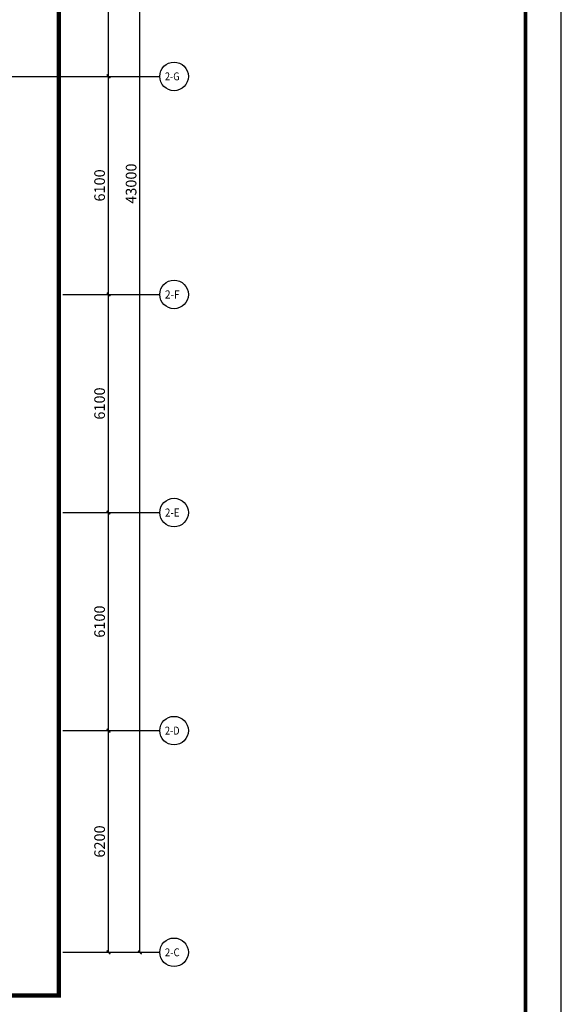
# Model space of a CAD drawing. Extents: x 1083416 to 1702742, y -180300 to 280636.
# Drawn here: x 1285823 to 1300970, y -156954 to -129414 of the extents above; entities that cross this region are included whole.
import ezdxf
from ezdxf.enums import TextEntityAlignment as Align

# ---------------------------------------------------------------- set-up
doc = ezdxf.new("R2010")
doc.units = 0
doc.header["$LTSCALE"] = 1000
doc.linetypes.add('DASH', pattern=[0.35, 0.25, -0.1])
doc.linetypes.add('DOTE', pattern=[2.42, 2, -0.2, 0.02, -0.2])
doc.layers.get('0').update_dxf_attribs({"linetype": 'CONTINUOUS'})
doc.layers.get('Defpoints').update_dxf_attribs({"linetype": 'CONTINUOUS'})
for name, color, linetype in [('AXIS', 3, 'CONTINUOUS'), ('AXIS_TEXT', 7, 'CONTINUOUS'), ('PUB_DIM', 3, 'CONTINUOUS'), ('PUB_TITLE', 7, 'CONTINUOUS'), ('地', 252, 'CONTINUOUS')]:
    doc.layers.add(name, color=color, linetype=linetype)
doc.styles.add('_TCH_AXIS', font='txt', dxfattribs={"width": 0.8})
doc.styles.add('_TCH_DIM_T3', font='SIMPLEX', dxfattribs={"width": 0.705882, "bigfont": 'GBCBIG'})
doc.styles.add('COMPLEX', font='COMPLEX')
doc.dimstyles.new('_TCH_ARCH&&100', dxfattribs={"dimtxt": 297.5, "dimasz": 100, "dimexe": 250, "dimexo": 300, "dimgap": 100, "dimtad": 1, "dimdec": 0, "dimzin": 0, "dimdsep": 46, "dimtxsty": '_TCH_DIM_T3', "dimblk": 'ARCHTICK', "dimcen": 0.09, "dimclrt": 7, "dimazin": 2, "dimtfac": 1, "dimtdec": 0, "dimtix": 1, "dimtmove": 2, "dimatfit": 3, "dimfxl": 1, "dimtolj": 1, "dimtzin": 0, "dimarcsym": 0})

# ---------------------------------------------------------------- blocks, each defined once
blk = doc.blocks.new('图框A1')
at = {"layer": 'PUB_TITLE', "linetype": 'ByBlock'}
blk.add_lwpolyline([(-84100, -201), (0, -201), (0, 59199), (-84100, 59199)], close=True, dxfattribs=at)
at = {"layer": 'PUB_TITLE', "linetype": 'ByBlock', "const_width": 100}
blk.add_lwpolyline([(-81600, 799), (-1000, 799), (-1000, 58199), (-81600, 58199)], close=True, dxfattribs=at)
blk = doc.blocks.new('_ArchTick')
at = {"color": 0, "linetype": 'ByBlock', "const_width": 0.4}
blk.add_lwpolyline([(-0.5, -0.5), (0.5, 0.5)], dxfattribs=at)
blk = doc.blocks.new('*D229')
at = {"layer": 'Defpoints', "color": 0, "transparency": 16777216}
for p in [(15372, 47492), (17532, 47492), (15372, 4492)]:
    blk.add_point(p, dxfattribs=at)
at = {"layer": 'PUB_DIM', "color": 0, "lineweight": -2, "transparency": 16777216}
for p, q in [((15672, 47492), (17782, 47492)), ((17532, 4492), (17532, 47492)), ((15672, 4492), (17782, 4492))]:
    blk.add_line(p, q, dxfattribs=at)
at = {"layer": 'PUB_DIM', "color": 0, "lineweight": -2, "transparency": 16777216, "xscale": 100, "yscale": 100, "zscale": 100}
for p, rotation in [((17532, 47492), 90), ((17532, 4492), 270)]:
    blk.add_blockref('_ArchTick', p, dxfattribs=dict(at, rotation=rotation))
at = {"layer": 'PUB_DIM', "color": 7, "transparency": 16777216, "insert": (17284, 25992), "char_height": 297.5, "attachment_point": 5, "rotation": 90, "style": '_TCH_DIM_T3'}
blk.add_mtext('\\A1;43000', dxfattribs=at)
blk = doc.blocks.new('*D230')
at = {"layer": 'Defpoints', "color": 0, "transparency": 16777216}
for p in [(15372, 10692), (16652, 10692), (15372, 4492)]:
    blk.add_point(p, dxfattribs=at)
at = {"layer": 'PUB_DIM', "color": 0, "lineweight": -2, "transparency": 16777216}
for p, q in [((15672, 10692), (16902, 10692)), ((16652, 4492), (16652, 10692)), ((15672, 4492), (16902, 4492))]:
    blk.add_line(p, q, dxfattribs=at)
at = {"layer": 'PUB_DIM', "color": 0, "lineweight": -2, "transparency": 16777216, "xscale": 100, "yscale": 100, "zscale": 100}
for p, rotation in [((16652, 10692), 90), ((16652, 4492), 270)]:
    blk.add_blockref('_ArchTick', p, dxfattribs=dict(at, rotation=rotation))
at = {"layer": 'PUB_DIM', "color": 7, "transparency": 16777216, "insert": (16403, 7592), "char_height": 297.5, "attachment_point": 5, "rotation": 90, "style": '_TCH_DIM_T3'}
blk.add_mtext('\\A1;6200', dxfattribs=at)
blk = doc.blocks.new('*D231')
at = {"layer": 'Defpoints', "color": 0, "transparency": 16777216}
for p in [(15372, 16792), (16652, 16792), (15372, 10692)]:
    blk.add_point(p, dxfattribs=at)
at = {"layer": 'PUB_DIM', "color": 0, "lineweight": -2, "transparency": 16777216}
for p, q in [((15672, 16792), (16902, 16792)), ((16652, 10692), (16652, 16792)), ((15672, 10692), (16902, 10692))]:
    blk.add_line(p, q, dxfattribs=at)
at = {"layer": 'PUB_DIM', "color": 0, "lineweight": -2, "transparency": 16777216, "xscale": 100, "yscale": 100, "zscale": 100}
for p, rotation in [((16652, 16792), 90), ((16652, 10692), 270)]:
    blk.add_blockref('_ArchTick', p, dxfattribs=dict(at, rotation=rotation))
at = {"layer": 'PUB_DIM', "color": 7, "transparency": 16777216, "insert": (16403, 13742), "char_height": 297.5, "attachment_point": 5, "rotation": 90, "style": '_TCH_DIM_T3'}
blk.add_mtext('\\A1;6100', dxfattribs=at)
blk = doc.blocks.new('*D232')
at = {"layer": 'Defpoints', "color": 0, "transparency": 16777216}
for p in [(15372, 22892), (16652, 22892), (15372, 16792)]:
    blk.add_point(p, dxfattribs=at)
at = {"layer": 'PUB_DIM', "color": 0, "lineweight": -2, "transparency": 16777216}
for p, q in [((15672, 22892), (16902, 22892)), ((16652, 16792), (16652, 22892)), ((15672, 16792), (16902, 16792))]:
    blk.add_line(p, q, dxfattribs=at)
at = {"layer": 'PUB_DIM', "color": 0, "lineweight": -2, "transparency": 16777216, "xscale": 100, "yscale": 100, "zscale": 100}
for p, rotation in [((16652, 22892), 90), ((16652, 16792), 270)]:
    blk.add_blockref('_ArchTick', p, dxfattribs=dict(at, rotation=rotation))
at = {"layer": 'PUB_DIM', "color": 7, "transparency": 16777216, "insert": (16403, 19842), "char_height": 297.5, "attachment_point": 5, "rotation": 90, "style": '_TCH_DIM_T3'}
blk.add_mtext('\\A1;6100', dxfattribs=at)
blk = doc.blocks.new('*D233')
at = {"layer": 'Defpoints', "color": 0, "transparency": 16777216}
for p in [(15372, 28992), (16652, 28992), (15372, 22892)]:
    blk.add_point(p, dxfattribs=at)
at = {"layer": 'PUB_DIM', "color": 0, "lineweight": -2, "transparency": 16777216}
for p, q in [((15672, 28992), (16902, 28992)), ((16652, 22892), (16652, 28992)), ((15672, 22892), (16902, 22892))]:
    blk.add_line(p, q, dxfattribs=at)
at = {"layer": 'PUB_DIM', "color": 0, "lineweight": -2, "transparency": 16777216, "xscale": 100, "yscale": 100, "zscale": 100}
for p, rotation in [((16652, 28992), 90), ((16652, 22892), 270)]:
    blk.add_blockref('_ArchTick', p, dxfattribs=dict(at, rotation=rotation))
at = {"layer": 'PUB_DIM', "color": 7, "transparency": 16777216, "insert": (16403, 25942), "char_height": 297.5, "attachment_point": 5, "rotation": 90, "style": '_TCH_DIM_T3'}
blk.add_mtext('\\A1;6100', dxfattribs=at)
blk = doc.blocks.new('*D234')
at = {"layer": 'Defpoints', "color": 0, "transparency": 16777216}
for p in [(15372, 35092), (16652, 35092), (15372, 28992)]:
    blk.add_point(p, dxfattribs=at)
at = {"layer": 'PUB_DIM', "color": 0, "lineweight": -2, "transparency": 16777216}
for p, q in [((15672, 35092), (16902, 35092)), ((16652, 28992), (16652, 35092)), ((15672, 28992), (16902, 28992))]:
    blk.add_line(p, q, dxfattribs=at)
at = {"layer": 'PUB_DIM', "color": 0, "lineweight": -2, "transparency": 16777216, "xscale": 100, "yscale": 100, "zscale": 100}
for p, rotation in [((16652, 35092), 90), ((16652, 28992), 270)]:
    blk.add_blockref('_ArchTick', p, dxfattribs=dict(at, rotation=rotation))
at = {"layer": 'PUB_DIM', "color": 7, "transparency": 16777216, "insert": (16403, 32042), "char_height": 297.5, "attachment_point": 5, "rotation": 90, "style": '_TCH_DIM_T3'}
blk.add_mtext('\\A1;6100', dxfattribs=at)
blk = doc.blocks.new('_AXISO')
blk.add_circle((0, 0), 0.5)
at = {"layer": 'AXIS_TEXT', "style": 'COMPLEX', "width": 1.041667}
blk.add_attdef('A', text='', height=0.56, dxfattribs=at).set_placement((-0.25, -0.28), (0.25, -0.28), align=Align.FIT)
blk = doc.blocks.new('dsgfdjvchn')
at = {"linetype": 'DASH', "ltscale": 3, "const_width": 121.1}
blk.add_lwpolyline([(15262, 48804.8), (15262, 3285), (-14785.2, 3285), (-14785.2, 48804.8)], close=True, dxfattribs=at)
at = {"layer": 'AXIS'}
for p, q in [((15371.9, 28992.3), (18086.3, 28992.3)), ((15371.9, 22892.3), (18086.3, 22892.3)), ((15371.9, 16792.3), (18086.3, 16792.3)), ((15371.9, 10692.3), (18086.3, 10692.3)), ((15371.9, 4492.3), (18086.3, 4492.3))]:
    blk.add_line(p, q, dxfattribs=at)
at = {"layer": '地', "color": 8, "linetype": 'DOTE'}
blk.add_line((-15371.9, 28992.3), (15371.9, 28992.3), dxfattribs=at)
at = {"layer": 'AXIS'}
ref = blk.add_blockref('_AXISO', (18486.3, 28992.3), dxfattribs=dict(at, xscale=800, yscale=800, zscale=800))
ref.add_attrib('A', '2-G', dxfattribs={"layer": 'AXIS_TEXT', "height": 221.36, "style": '_TCH_AXIS', "width": 0.64}).set_placement((18229.1, 28881.7), (18640.6, 28881.7), align=Align.FIT)
ref = blk.add_blockref('_AXISO', (18486.3, 22892.3), dxfattribs=dict(at, xscale=800, yscale=800, zscale=800))
ref.add_attrib('A', '2-F', dxfattribs={"layer": 'AXIS_TEXT', "height": 227.64, "style": '_TCH_AXIS', "width": 0.64}).set_placement((18230.5, 22778.5), (18639.8, 22778.5), align=Align.FIT)
ref = blk.add_blockref('_AXISO', (18486.3, 16792.3), dxfattribs=dict(at, xscale=800, yscale=800, zscale=800))
ref.add_attrib('A', '2-E', dxfattribs={"layer": 'AXIS_TEXT', "height": 227.64, "style": '_TCH_AXIS', "width": 0.64}).set_placement((18230.5, 16678.5), (18639.8, 16678.5), align=Align.FIT)
ref = blk.add_blockref('_AXISO', (18486.3, 10692.3), dxfattribs=dict(at, xscale=800, yscale=800, zscale=800))
ref.add_attrib('A', '2-D', dxfattribs={"layer": 'AXIS_TEXT', "height": 224.46, "style": '_TCH_AXIS', "width": 0.64}).set_placement((18229.8, 10580.1), (18640.2, 10580.1), align=Align.FIT)
ref = blk.add_blockref('_AXISO', (18486.3, 4492.3), dxfattribs=dict(at, xscale=800, yscale=800, zscale=800))
ref.add_attrib('A', '2-C', dxfattribs={"layer": 'AXIS_TEXT', "height": 221.36, "style": '_TCH_AXIS', "width": 0.64}).set_placement((18229.1, 4381.7), (18640.6, 4381.7), align=Align.FIT)
at = {"layer": 'PUB_DIM'}
for p1, p2, distance, picture, middle in [((15371.9, 4492.3), (15371.9, 47492.3), -2160.5, '*D229', (17283.6, 25992.3)), ((15371.9, 28992.3), (15371.9, 35092.3), -1279.7, '*D234', (16402.8, 32042.3)), ((15371.9, 22892.3), (15371.9, 28992.3), -1279.7, '*D233', (16402.8, 25942.3)), ((15371.9, 16792.3), (15371.9, 22892.3), -1279.7, '*D232', (16402.8, 19842.3)), ((15371.9, 10692.3), (15371.9, 16792.3), -1279.7, '*D231', (16402.8, 13742.3)), ((15371.9, 4492.3), (15371.9, 10692.3), -1279.7, '*D230', (16402.8, 7592.3))]:
    dim = blk.add_aligned_dim(p1=p1, p2=p2, distance=distance, dimstyle='_TCH_ARCH&&100', dxfattribs=at)
    dim.commit()
    dim.dimension.update_dxf_attribs({"geometry": picture, "text_midpoint": middle})

msp = doc.modelspace()

# ---------------------------------------------------------------- block references
at = {"linetype": 'ByBlock', "rotation": 270}
msp.add_blockref('图框A1', (1241771, -180300), dxfattribs=at)
msp.add_blockref('dsgfdjvchn', (1271655, -159992))

doc.saveas('drawing.dxf')
